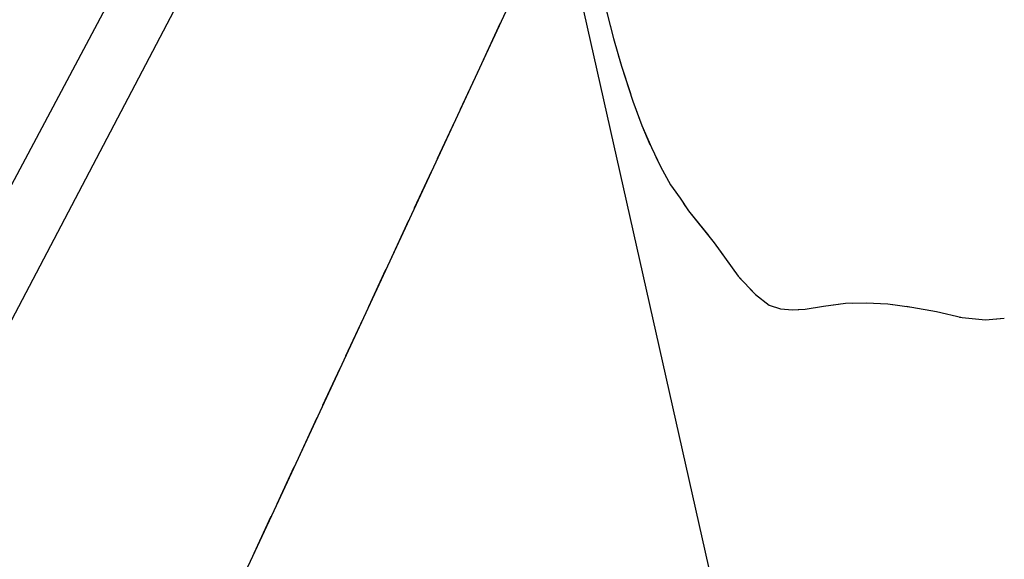
# Model space of a CAD drawing. Units: millimetres. Extents: x -1892 to 4821, y 265 to 4670.
# Drawn here: x 2477 to 2839, y 1057 to 1256 of the extents above; entities that cross this region are included whole.
import ezdxf

# ---------------------------------------------------------------- set-up
doc = ezdxf.new("R2010")
doc.units = ezdxf.units.MM
doc.header["$MEASUREMENT"] = 0
for name, color, linetype in [('1020', 1, 'Continuous'), ('102V', 1, 'Continuous'), ('3030', 3, 'Continuous'), ('303V', 3, 'Continuous'), ('4034', 4, 'Continuous'), ('9234', 9, 'Continuous')]:
    doc.layers.add(name, color=color, linetype=linetype)

msp = doc.modelspace()

# ---------------------------------------------------------------- linework, layer by layer
at = {"layer": '1020', "color": 7}
for p, q in [((2571.114, 1077.188, 150.56), (2661.372, 1271.538, 151.34)), ((2691.18, 1263.817, 151.98), (2694.981, 1248.788, 151.97)), ((2694.981, 1248.788, 151.97), (2697.942, 1238.688, 151.97)), ((2697.942, 1238.688, 151.97), (2702.114, 1225.858, 151.98)), ((2702.114, 1225.858, 151.98), (2705.384, 1216.868, 151.91)), ((2705.384, 1216.868, 151.91), (2708.891, 1208.749, 151.91)), ((2708.891, 1208.749, 151.91), (2712.231, 1201.839, 151.91)), ((2712.231, 1201.839, 151.91), (2715.872, 1195.067, 152)), ((2715.872, 1195.067, 152), (2719.423, 1190.079, 152.04)), ((2719.423, 1190.079, 152.04), (2722.52, 1185.508, 152.06)), ((2722.52, 1185.508, 152.06), (2731.923, 1173.758, 152.21)), ((2731.923, 1173.758, 152.21), (2740.77, 1161.428, 152.65)), ((2740.77, 1161.428, 152.65), (2747.102, 1154.678, 152.92)), ((2747.102, 1154.678, 152.92), (2752.153, 1150.807, 153.13)), ((2752.153, 1150.807, 153.13), (2756.364, 1149.419, 153.39)), ((2772.102, 1150.378, 154.78), (2780.212, 1151.489, 155.13)), ((2780.212, 1151.489, 155.13), (2787.841, 1151.698, 155.72)), ((2787.841, 1151.698, 155.72), (2795.77, 1151.278, 155.87)), ((2795.77, 1151.278, 155.87), (2804.583, 1150.108, 155.9)), ((2756.364, 1149.419, 153.39), (2760.801, 1149.048, 153.74)), ((2760.801, 1149.048, 153.74), (2765.43, 1149.348, 154.4)), ((2765.43, 1149.348, 154.4), (2772.102, 1150.378, 154.78)), ((2804.583, 1150.108, 155.9), (2813.602, 1148.448, 155.9)), ((2813.602, 1148.448, 155.9), (2823.063, 1146.217, 155.99)), ((2823.063, 1146.217, 155.99), (2831.622, 1145.358, 156.18)), ((2831.622, 1145.358, 156.18), (2838.571, 1146.008, 156.18)), ((2421.704, 757.137, 150.19), (2571.114, 1077.188, 150.56))]:
    msp.add_line(p, q, dxfattribs=at)
at = {"layer": '102V', "color": 7}
for p, q in [((2691.587, 1262.206), (2694.981, 1248.788)), ((2647.184, 1240.989), (2653.501, 1254.592)), ((2694.981, 1248.788), (2695.309, 1247.674)), ((2696.716, 1242.876), (2697.942, 1238.688)), ((2697.942, 1238.688), (2701.231, 1228.575)), ((2638.762, 1222.85), (2645.079, 1236.454)), ((2702.848, 1223.842), (2705.384, 1216.868)), ((2630.337, 1204.71), (2636.653, 1218.315)), ((2705.384, 1216.868), (2708.387, 1209.911)), ((2710.516, 1205.387), (2712.231, 1201.839)), ((2712.231, 1201.839), (2715.872, 1195.067)), ((2621.911, 1186.571), (2628.231, 1200.174)), ((2715.872, 1195.067), (2717.825, 1192.321)), ((2720.684, 1188.219), (2722.52, 1185.508)), ((2722.52, 1185.508), (2729.848, 1176.352)), ((2613.489, 1168.432), (2619.805, 1182.036)), ((2732.899, 1172.395), (2740.77, 1161.428)), ((2605.063, 1150.292), (2611.384, 1163.897)), ((2740.77, 1161.428), (2741.798, 1160.333)), ((2745.219, 1156.686), (2747.102, 1154.678)), ((2747.102, 1154.678), (2752.153, 1150.807)), ((2752.153, 1150.807), (2756.364, 1149.419)), ((2772.102, 1150.378), (2777.657, 1151.139)), ((2782.634, 1151.555), (2787.841, 1151.698)), ((2787.841, 1151.698), (2795.77, 1151.278)), ((2795.77, 1151.278), (2797.602, 1151.034)), ((2756.364, 1149.419), (2757.809, 1149.298)), ((2762.794, 1149.176), (2765.43, 1149.348)), ((2765.43, 1149.348), (2772.102, 1150.378)), ((2802.559, 1150.378), (2804.583, 1150.108)), ((2804.583, 1150.108), (2813.602, 1148.448)), ((2813.602, 1148.448), (2817.29, 1147.579)), ((2596.641, 1132.153), (2602.958, 1145.756)), ((2822.157, 1146.432), (2823.063, 1146.217)), ((2823.063, 1146.217), (2831.622, 1145.358)), ((2831.622, 1145.358), (2837.063, 1145.868)), ((2588.216, 1114.014), (2594.536, 1127.618)), ((2579.794, 1095.874), (2586.11, 1109.479)), ((2571.368, 1077.735), (2577.684, 1091.339)), ((2562.911, 1059.614), (2569.255, 1073.206))]:
    msp.add_line(p, q, dxfattribs=at)
at = {"layer": '3030', "color": 7}
for p, q in [((2640.071, 1462.317, 151.04), (2424.77, 1051.928, 150.71)), ((2513.493, 1269.778, 150.36), (2402.18, 1060.538, 150.51))]:
    msp.add_line(p, q, dxfattribs=at)
at = {"layer": '303V', "color": 7}
for p, q in [((2640.071, 1462.317), (2424.77, 1051.928)), ((2513.493, 1269.778), (2402.18, 1060.538))]:
    msp.add_line(p, q, dxfattribs=at)
at = {"layer": '4034', "color": 7}
msp.add_line((2681.52, 1269.778, 151.83), (2736.454, 1025.288, 153.28), dxfattribs=at)
at = {"layer": '9234', "color": 7}
msp.add_line((2681.52, 1269.778), (2736.454, 1025.288), dxfattribs=at)

doc.saveas('drawing.dxf')
